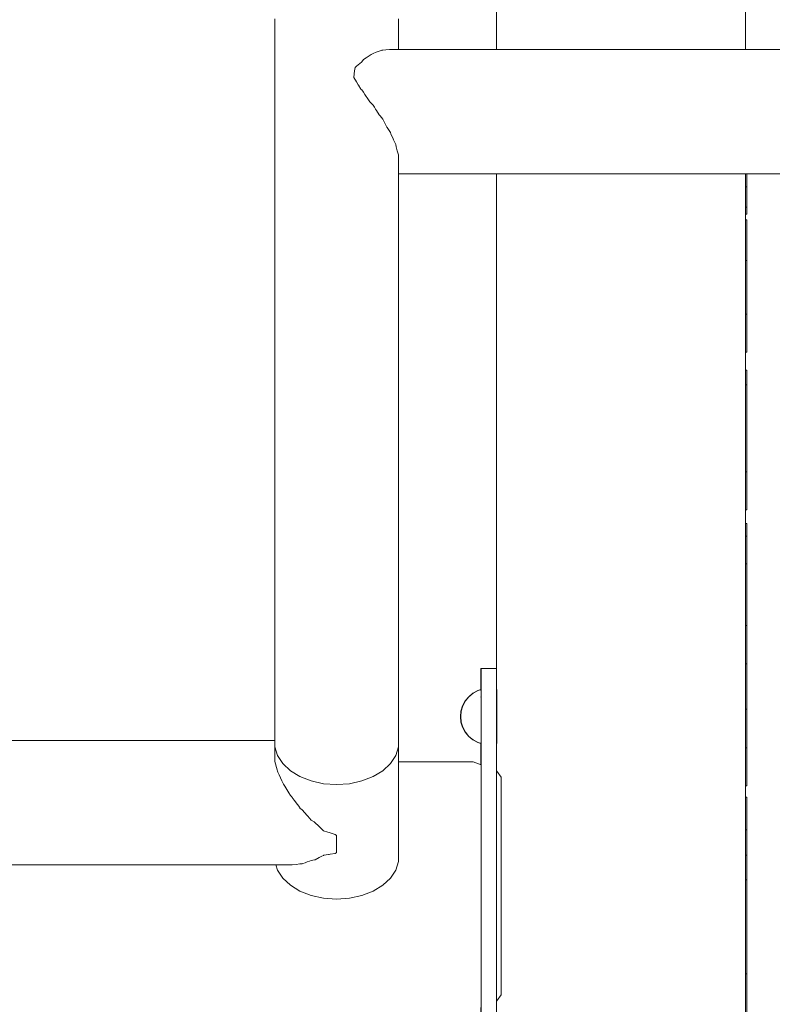
# Model space of a CAD drawing. Units: inches. Extents: x -64 to 225, y -276 to 64.
# Drawn here: x 82 to 96, y -249 to -230 of the extents above; entities that cross this region are included whole.
import ezdxf

# ---------------------------------------------------------------- set-up
doc = ezdxf.new("R2010")
doc.units = ezdxf.units.IN
doc.header["$MEASUREMENT"] = 0
doc.layers.add('_U+0421_U+043B_U+043E_U+0439 1', color=7, linetype='Continuous')

# ---------------------------------------------------------------- blocks, each defined once
blk = doc.blocks.new('block 60')
at = {"layer": '_U+0421_U+043B_U+043E_U+0439 1', "color": 250, "lineweight": 20, "true_color": 0x1c1c1b}
for points in [[(90.034, -242.919), (89.968, -242.998)], [(90.113, -242.853), (90.034, -242.919)], [(90.204, -242.805), (90.113, -242.853)], [(90.259, -242.788), (90.204, -242.805)], [(90.259, -242.788), (90.26, -242.789)], [(90.259, -242.788), (90.259, -242.788)], [(90.26, -242.789), (90.26, -242.789)], [(90.26, -242.805), (90.26, -242.807)], [(90.26, -242.919), (90.26, -242.928)], [(89.92, -243.089), (89.89, -243.187)], [(89.968, -242.998), (89.92, -243.089)], [(89.89, -243.187), (89.88, -243.289)], [(89.88, -243.289), (89.89, -243.392)], [(89.89, -243.392), (89.92, -243.49)], [(89.92, -243.49), (89.968, -243.581)], [(89.968, -243.581), (90.034, -243.66)], [(90.034, -243.66), (90.113, -243.726)], [(90.555, -243.581), (90.555, -243.634)], [(90.113, -243.726), (90.204, -243.774)], [(90.204, -243.774), (90.259, -243.791)], [(90.259, -243.791), (90.26, -243.79)], [(90.259, -243.791), (90.259, -243.791)], [(90.26, -243.79), (90.26, -243.79)], [(90.555, -243.726), (90.555, -243.737)], [(90.555, -243.774), (90.555, -243.78)]]:
    blk.add_lwpolyline(points, dxfattribs=at)
blk = doc.blocks.new('block 62')
at = {"layer": '_U+0421_U+043B_U+043E_U+0439 1', "color": 250, "lineweight": 20, "true_color": 0x1c1c1b}
for points in [[(86.414, -230.475), (86.414, -230.279)], [(88.721, -230.475), (88.721, -230.279)], [(86.414, -230.671), (86.414, -230.475)], [(88.721, -230.671), (88.721, -230.475)], [(86.414, -230.866), (86.414, -230.671)], [(88.721, -230.85), (88.721, -230.671)], [(86.414, -231.062), (86.414, -230.866)], [(88.068, -231.034), (88.119, -231.003)], [(88.119, -231.003), (88.176, -230.969)], [(88.176, -230.969), (88.215, -230.945)], [(88.215, -230.945), (88.216, -230.945)], [(88.216, -230.945), (88.249, -230.925)], [(88.249, -230.925), (88.25, -230.924)], [(88.25, -230.924), (88.308, -230.902)], [(88.308, -230.902), (88.379, -230.875)], [(88.379, -230.875), (88.399, -230.868)], [(88.399, -230.868), (88.415, -230.862)], [(88.415, -230.862), (88.426, -230.862)], [(88.426, -230.862), (88.429, -230.861)], [(88.429, -230.861), (88.431, -230.861)], [(88.431, -230.861), (88.485, -230.856)], [(88.485, -230.856), (88.554, -230.85)], [(86.414, -231.258), (86.414, -231.062)], [(87.913, -231.186), (87.905, -231.248)], [(87.941, -231.162), (87.913, -231.186)], [(87.973, -231.134), (87.941, -231.162)], [(88.033, -231.083), (87.973, -231.134)], [(88.033, -231.083), (88.036, -231.08)], [(88.036, -231.08), (88.038, -231.079)], [(88.038, -231.079), (88.039, -231.078)], [(88.039, -231.078), (88.068, -231.034)], [(86.414, -231.453), (86.414, -231.258)], [(87.891, -231.371), (87.89, -231.374)], [(87.89, -231.374), (87.937, -231.45)], [(87.891, -231.371), (87.899, -231.305)], [(87.899, -231.305), (87.905, -231.248)], [(86.414, -231.649), (86.414, -231.453)], [(87.973, -231.508), (87.937, -231.45)], [(87.975, -231.512), (87.973, -231.508)], [(87.975, -231.512), (88.023, -231.589)], [(86.414, -231.845), (86.414, -231.649)], [(88.023, -231.589), (88.039, -231.603)], [(88.039, -231.603), (88.07, -231.648)], [(88.07, -231.648), (88.096, -231.686)], [(88.165, -231.788), (88.096, -231.686)], [(86.414, -232.041), (86.414, -231.845)], [(88.165, -231.788), (88.176, -231.804)], [(88.176, -231.804), (88.189, -231.824)], [(88.189, -231.824), (88.249, -231.885)], [(88.249, -231.885), (88.273, -231.923)], [(88.273, -231.923), (88.297, -231.962)], [(86.414, -232.236), (86.414, -232.041)], [(88.313, -231.986), (88.297, -231.962)], [(88.362, -232.066), (88.313, -231.986)], [(88.365, -232.069), (88.362, -232.066)], [(88.365, -232.069), (88.379, -232.086)], [(88.379, -232.086), (88.429, -232.148)], [(86.414, -232.432), (86.414, -232.236)], [(88.429, -232.148), (88.463, -232.212)], [(88.463, -232.212), (88.507, -232.295)], [(86.414, -232.628), (86.414, -232.432)], [(88.513, -232.305), (88.507, -232.295)], [(88.55, -232.361), (88.513, -232.305)], [(88.55, -232.361), (88.572, -232.395)], [(88.572, -232.395), (88.582, -232.42)], [(88.582, -232.42), (88.621, -232.515)], [(86.414, -232.824), (86.414, -232.628)], [(88.621, -232.515), (88.628, -232.532)], [(88.628, -232.532), (88.671, -232.618)], [(88.671, -232.618), (88.671, -232.621)], [(88.671, -232.621), (88.682, -232.667)], [(86.414, -233.023), (86.414, -232.824)], [(88.682, -232.667), (88.699, -232.736)], [(88.699, -232.736), (88.721, -232.811)], [(88.721, -232.824), (88.721, -232.811)], [(88.721, -233.023), (88.721, -232.824)], [(86.414, -233.227), (86.414, -233.023)], [(88.721, -233.227), (88.721, -233.023)], [(86.414, -233.436), (86.414, -233.227)], [(88.721, -233.436), (88.721, -233.227)], [(86.414, -233.648), (86.414, -233.436)], [(88.721, -233.648), (88.721, -233.436)], [(86.414, -233.864), (86.414, -233.648)], [(88.721, -233.864), (88.721, -233.648)], [(86.414, -234.084), (86.414, -233.864)], [(88.721, -234.084), (88.721, -233.864)], [(86.414, -234.307), (86.414, -234.084)], [(88.721, -234.307), (88.721, -234.084)], [(86.414, -234.533), (86.414, -234.307)], [(88.721, -234.533), (88.721, -234.307)], [(86.414, -234.762), (86.414, -234.533)], [(88.721, -234.762), (88.721, -234.533)], [(86.414, -234.994), (86.414, -234.762)], [(88.721, -234.994), (88.721, -234.762)], [(86.414, -235.229), (86.414, -234.994)], [(88.721, -235.229), (88.721, -234.994)], [(86.414, -235.466), (86.414, -235.229)], [(88.721, -235.466), (88.721, -235.229)], [(86.414, -235.705), (86.414, -235.466)], [(88.721, -235.705), (88.721, -235.466)], [(86.414, -235.947), (86.414, -235.705)], [(88.721, -235.947), (88.721, -235.705)], [(86.414, -236.19), (86.414, -235.947)], [(88.721, -236.19), (88.721, -235.947)], [(86.414, -236.434), (86.414, -236.19)], [(88.721, -236.434), (88.721, -236.19)], [(86.414, -236.681), (86.414, -236.434)], [(88.721, -236.681), (88.721, -236.434)], [(86.414, -236.928), (86.414, -236.681)], [(88.721, -236.928), (88.721, -236.681)], [(86.414, -237.176), (86.414, -236.928)], [(88.721, -237.176), (88.721, -236.928)], [(86.414, -237.425), (86.414, -237.176)], [(88.721, -237.425), (88.721, -237.176)], [(86.414, -237.675), (86.414, -237.425)], [(88.721, -237.675), (88.721, -237.425)], [(86.414, -237.925), (86.414, -237.675)], [(88.721, -237.925), (88.721, -237.675)], [(86.414, -238.175), (86.414, -237.925)], [(88.721, -238.175), (88.721, -237.925)], [(86.414, -238.425), (86.414, -238.175)], [(88.721, -238.425), (88.721, -238.175)], [(86.414, -238.674), (86.414, -238.425)], [(88.721, -238.674), (88.721, -238.425)], [(86.414, -238.923), (86.414, -238.674)], [(88.721, -238.923), (88.721, -238.674)], [(86.414, -239.172), (86.414, -238.923)], [(88.721, -239.172), (88.721, -238.923)], [(86.414, -239.419), (86.414, -239.172)], [(88.721, -239.419), (88.721, -239.172)], [(86.414, -239.666), (86.414, -239.419)], [(88.721, -239.666), (88.721, -239.419)], [(86.414, -239.91), (86.414, -239.666)], [(88.721, -239.91), (88.721, -239.666)], [(86.414, -240.154), (86.414, -239.91)], [(88.721, -240.154), (88.721, -239.91)], [(86.414, -240.395), (86.414, -240.154)], [(88.721, -240.395), (88.721, -240.154)], [(86.414, -240.635), (86.414, -240.395)], [(88.721, -240.635), (88.721, -240.395)], [(86.414, -240.872), (86.414, -240.635)], [(88.721, -240.872), (88.721, -240.635)], [(86.414, -241.107), (86.414, -240.872)], [(88.721, -241.107), (88.721, -240.872)], [(86.414, -241.34), (86.414, -241.107)], [(88.721, -241.34), (88.721, -241.107)], [(86.414, -241.569), (86.414, -241.34)], [(88.721, -241.569), (88.721, -241.34)], [(86.414, -241.796), (86.414, -241.569)], [(88.721, -241.796), (88.721, -241.569)], [(86.414, -242.019), (86.414, -241.796)], [(88.721, -242.019), (88.721, -241.796)], [(86.414, -242.239), (86.414, -242.019)], [(88.721, -242.239), (88.721, -242.019)], [(86.414, -242.456), (86.414, -242.239)], [(88.721, -242.456), (88.721, -242.239)], [(86.414, -242.669), (86.414, -242.456)], [(88.721, -242.669), (88.721, -242.456)], [(86.414, -242.878), (86.414, -242.669)], [(88.721, -242.878), (88.721, -242.669)], [(86.414, -243.082), (86.414, -242.878)], [(88.721, -243.082), (88.721, -242.878)], [(86.414, -243.283), (86.414, -243.082)], [(88.721, -243.283), (88.721, -243.082)], [(86.414, -243.479), (86.414, -243.283)], [(88.721, -243.479), (88.721, -243.283)], [(86.414, -243.67), (86.414, -243.479)], [(88.721, -243.67), (88.721, -243.479)], [(86.414, -243.857), (86.414, -243.67)], [(88.721, -243.857), (88.721, -243.67)], [(86.414, -243.857), (86.464, -244.017)], [(88.671, -244.017), (88.721, -243.857)], [(86.464, -244.017), (86.563, -244.167)], [(88.572, -244.167), (88.671, -244.017)], [(86.563, -244.167), (86.705, -244.3)], [(88.429, -244.3), (88.572, -244.167)], [(86.705, -244.3), (86.885, -244.409)], [(86.885, -244.409), (87.095, -244.491)], [(88.039, -244.491), (88.249, -244.409)], [(88.249, -244.409), (88.429, -244.3)], [(87.095, -244.491), (87.326, -244.542)], [(87.326, -244.542), (87.567, -244.559)], [(87.567, -244.559), (87.808, -244.542)], [(87.808, -244.542), (88.039, -244.491)]]:
    blk.add_lwpolyline(points, dxfattribs=at)
blk = doc.blocks.new('block 63')
at = {"layer": '_U+0421_U+043B_U+043E_U+0439 1', "color": 250, "lineweight": 20, "true_color": 0x1c1c1b}
for points in [[(90.258, -242.392), (90.265, -242.392)], [(90.258, -242.788), (90.258, -242.392)], [(90.265, -250.512), (90.265, -242.392)], [(90.265, -242.392), (90.555, -242.392)], [(90.555, -250.512), (90.555, -242.392)], [(90.263, -242.789), (90.263, -242.788)], [(90.263, -242.791), (90.263, -242.789)], [(90.263, -242.789), (90.263, -242.789)], [(90.263, -242.792), (90.263, -242.791)], [(90.263, -242.796), (90.263, -242.792)], [(90.263, -242.797), (90.263, -242.796)], [(90.264, -242.805), (90.263, -242.797)], [(90.264, -242.807), (90.264, -242.805)], [(90.264, -242.812), (90.264, -242.807)], [(90.264, -242.837), (90.264, -242.812)], [(90.264, -242.853), (90.264, -242.837)], [(90.264, -242.909), (90.264, -242.853)], [(90.264, -242.919), (90.264, -242.909)], [(90.264, -242.928), (90.264, -242.919)], [(90.264, -242.998), (90.264, -242.928)], [(90.264, -243.025), (90.264, -242.998)], [(90.264, -243.089), (90.264, -243.025)], [(90.264, -243.136), (90.264, -243.089)], [(90.264, -243.187), (90.264, -243.136)], [(90.264, -243.215), (90.264, -243.187)], [(90.264, -243.215), (90.264, -243.243)], [(90.264, -243.243), (90.264, -243.289)], [(90.264, -243.289), (90.264, -243.346)], [(90.264, -243.346), (90.264, -243.392)], [(90.264, -243.392), (90.264, -243.442)], [(90.264, -243.442), (90.264, -243.49)], [(90.264, -243.527), (90.264, -243.49)], [(90.264, -243.581), (90.264, -243.527)], [(90.264, -243.599), (90.264, -243.581)], [(90.264, -243.651), (90.264, -243.599)], [(90.264, -243.658), (90.264, -243.651)], [(90.264, -243.66), (90.264, -243.658)], [(90.264, -243.702), (90.264, -243.66)], [(90.258, -244.189), (90.258, -243.791)], [(90.264, -243.774), (90.263, -243.781)], [(90.263, -243.781), (90.263, -243.782)], [(90.263, -243.782), (90.263, -243.786)], [(90.263, -243.786), (90.263, -243.787)], [(90.263, -243.787), (90.263, -243.789)], [(90.263, -243.789), (90.263, -243.79)], [(90.263, -243.79), (90.263, -243.791)], [(90.263, -243.791), (90.263, -243.791)], [(90.264, -243.726), (90.264, -243.702)], [(90.264, -243.735), (90.264, -243.726)], [(90.264, -243.742), (90.264, -243.735)], [(90.264, -243.755), (90.264, -243.742)], [(90.264, -243.755), (90.264, -243.757)], [(90.264, -243.757), (90.264, -243.772)], [(90.264, -243.772), (90.264, -243.773)], [(90.264, -243.773), (90.264, -243.774)], [(90.264, -244.191), (90.265, -244.422)], [(90.265, -244.422), (90.265, -247.656)], [(90.265, -247.656), (90.265, -248.482)], [(90.264, -248.713), (90.265, -248.482)], [(90.258, -249.114), (90.258, -248.716)], [(90.263, -249.113), (90.263, -249.114)], [(90.263, -249.114), (90.263, -249.116)], [(90.263, -249.114), (90.263, -249.114)], [(90.263, -249.116), (90.263, -249.117)], [(90.263, -249.117), (90.263, -249.121)], [(90.263, -249.121), (90.263, -249.122)], [(90.263, -249.122), (90.264, -249.13)], [(90.264, -249.13), (90.264, -249.132)], [(90.264, -249.132), (90.264, -249.138)], [(90.264, -249.138), (90.264, -249.162)], [(90.264, -249.162), (90.264, -249.179)], [(90.264, -249.179), (90.264, -249.234)], [(90.264, -249.234), (90.264, -249.244)], [(90.264, -249.244), (90.264, -249.254)], [(90.264, -249.254), (90.264, -249.323)], [(90.264, -249.323), (90.264, -249.351)], [(90.264, -249.351), (90.264, -249.414)], [(90.264, -249.414), (90.264, -249.461)], [(90.264, -249.461), (90.264, -249.512)], [(90.264, -249.512), (90.264, -249.569)], [(90.264, -249.569), (90.264, -249.615)], [(90.264, -249.672), (90.264, -249.615)], [(90.264, -249.717), (90.264, -249.672)], [(90.264, -249.767), (90.264, -249.717)], [(90.264, -249.815), (90.264, -249.767)], [(90.264, -249.852), (90.264, -249.815)], [(90.264, -249.906), (90.264, -249.852)], [(90.264, -249.925), (90.264, -249.906)], [(90.263, -250.106), (90.264, -250.099)], [(90.264, -249.976), (90.264, -249.925)], [(90.264, -249.983), (90.264, -249.976)], [(90.264, -249.986), (90.264, -249.983)], [(90.264, -250.028), (90.264, -249.986)], [(90.264, -250.051), (90.264, -250.028)], [(90.264, -250.06), (90.264, -250.051)], [(90.264, -250.067), (90.264, -250.06)], [(90.264, -250.082), (90.264, -250.067)], [(90.264, -250.097), (90.264, -250.082)], [(90.264, -250.098), (90.264, -250.097)], [(90.264, -250.099), (90.264, -250.098)], [(90.258, -250.512), (90.258, -250.116)], [(90.263, -250.107), (90.263, -250.106)], [(90.263, -250.111), (90.263, -250.107)], [(90.263, -250.113), (90.263, -250.111)], [(90.263, -250.114), (90.263, -250.113)], [(90.263, -250.115), (90.263, -250.114)], [(90.263, -250.116), (90.263, -250.115)], [(90.263, -250.116), (90.263, -250.116)], [(90.258, -250.512), (90.265, -250.512)], [(90.265, -250.512), (90.555, -250.512)]]:
    blk.add_lwpolyline(points, dxfattribs=at)
blk = doc.blocks.new('block 65')
at = {"layer": '_U+0421_U+043B_U+043E_U+0439 1', "color": 250, "lineweight": 20, "true_color": 0x1c1c1b}
for points in [[(95.199, -217.734), (95.199, -230.85)], [(90.554, -221.457), (90.554, -230.85)], [(90.554, -233.167), (90.554, -242.392)], [(95.199, -233.167), (95.199, -275.154)], [(90.558, -242.79), (90.559, -242.79)], [(90.559, -242.79), (90.559, -242.79)], [(90.559, -242.79), (90.559, -242.791)], [(90.559, -242.791), (90.559, -242.793)], [(90.559, -242.793), (90.559, -242.794)], [(90.559, -242.794), (90.559, -242.799)], [(90.559, -242.799), (90.559, -242.8)], [(90.559, -242.8), (90.559, -242.805)], [(90.559, -242.805), (90.559, -242.809)], [(90.559, -242.809), (90.559, -242.811)], [(90.559, -242.811), (90.559, -242.825)], [(90.559, -242.825), (90.559, -242.842)], [(90.559, -242.842), (90.559, -242.847)], [(90.559, -242.847), (90.559, -242.853)], [(90.559, -242.853), (90.559, -242.88)], [(90.559, -242.88), (90.559, -242.919)], [(90.559, -242.919), (90.559, -242.925)], [(90.559, -242.925), (90.559, -242.945)], [(90.559, -242.945), (90.559, -242.984)], [(90.559, -242.984), (90.559, -242.998)], [(90.559, -242.998), (90.559, -243.057)], [(90.559, -243.057), (90.559, -243.089)], [(90.559, -243.089), (90.559, -243.142)], [(90.559, -243.142), (90.559, -243.187)], [(90.559, -243.187), (90.559, -243.238)], [(90.559, -243.238), (90.559, -243.289)], [(90.559, -243.341), (90.559, -243.289)], [(90.559, -243.392), (90.559, -243.341)], [(90.559, -243.449), (90.559, -243.392)], [(90.559, -243.49), (90.559, -243.449)], [(90.559, -243.56), (90.559, -243.49)], [(90.559, -243.581), (90.559, -243.56)], [(90.559, -243.634), (90.559, -243.581)], [(90.559, -243.66), (90.559, -243.634)], [(90.559, -243.687), (90.559, -243.66)], [(90.558, -243.789), (90.559, -243.789)], [(90.559, -243.726), (90.559, -243.687)], [(90.559, -243.737), (90.559, -243.726)], [(90.559, -243.754), (90.559, -243.737)], [(90.559, -243.768), (90.559, -243.754)], [(90.559, -243.774), (90.559, -243.768)], [(90.559, -243.78), (90.559, -243.774)], [(90.559, -243.781), (90.559, -243.78)], [(90.559, -243.786), (90.559, -243.781)], [(90.559, -243.788), (90.559, -243.786)], [(90.559, -243.786), (90.559, -243.786)], [(90.559, -243.789), (90.559, -243.788)], [(90.559, -244.307), (90.559, -244.31)], [(90.64, -244.422), (90.559, -244.31)], [(90.64, -244.422), (90.64, -245.596)], [(90.64, -245.596), (90.64, -248.482)], [(90.64, -248.482), (90.559, -248.594)], [(90.559, -248.598), (90.559, -248.594)]]:
    blk.add_lwpolyline(points, dxfattribs=at)
blk = doc.blocks.new('block 67')
at = {"layer": '_U+0421_U+043B_U+043E_U+0439 1', "color": 250, "lineweight": 20, "true_color": 0x1c1c1b}
for points in [[(90.114, -244.132), (88.721, -244.132)], [(90.264, -244.191), (90.114, -244.132)], [(90.559, -244.307), (90.555, -244.305)], [(90.559, -248.598), (90.555, -248.599)]]:
    blk.add_lwpolyline(points, dxfattribs=at)
blk = doc.blocks.new('block 68')
at = {"layer": '_U+0421_U+043B_U+043E_U+0439 1', "color": 250, "lineweight": 20, "true_color": 0x1c1c1b}
for points in [[(95.199, -233.167), (95.199, -233.409)], [(95.199, -233.167), (95.199, -233.204)], [(95.199, -233.204), (95.199, -233.246)], [(95.227, -233.167), (95.227, -233.409)], [(95.227, -233.167), (95.227, -233.204)], [(95.227, -233.204), (95.227, -233.246)], [(95.199, -233.246), (95.199, -233.283)], [(95.199, -233.283), (95.199, -233.315)], [(95.199, -233.315), (95.199, -233.343)], [(95.199, -233.343), (95.199, -233.366)], [(95.199, -233.366), (95.199, -233.385)], [(95.199, -233.385), (95.199, -233.4)], [(95.227, -233.246), (95.227, -233.283)], [(95.227, -233.283), (95.227, -233.315)], [(95.227, -233.315), (95.227, -233.343)], [(95.227, -233.343), (95.227, -233.366)], [(95.227, -233.366), (95.227, -233.385)], [(95.227, -233.385), (95.227, -233.4)], [(95.199, -233.4), (95.199, -233.411)], [(95.199, -233.409), (95.227, -233.409)], [(95.199, -233.789), (95.199, -233.409)], [(95.199, -233.411), (95.199, -233.418)], [(95.199, -233.418), (95.199, -233.421)], [(95.227, -233.4), (95.227, -233.411)], [(95.227, -233.789), (95.227, -233.409)], [(95.227, -233.411), (95.227, -233.418)], [(95.227, -233.418), (95.227, -233.421)], [(95.199, -233.789), (95.227, -233.789)], [(95.199, -233.789), (95.199, -233.821)], [(95.199, -233.821), (95.199, -233.848)], [(95.199, -233.848), (95.199, -233.872)], [(95.199, -233.872), (95.199, -233.891)], [(95.199, -233.891), (95.199, -233.905)], [(95.199, -233.905), (95.199, -233.916)], [(95.199, -233.916), (95.199, -233.922)], [(95.199, -233.922), (95.227, -233.922)], [(95.199, -233.922), (95.199, -233.923)], [(95.199, -233.923), (95.227, -233.923)], [(95.227, -233.789), (95.227, -233.821)], [(95.227, -233.821), (95.227, -233.848)], [(95.227, -233.848), (95.227, -233.872)], [(95.227, -233.872), (95.227, -233.891)], [(95.227, -233.891), (95.227, -233.905)], [(95.227, -233.905), (95.227, -233.916)], [(95.227, -233.916), (95.227, -233.922)], [(95.227, -233.922), (95.227, -233.923)], [(95.199, -234.025), (95.227, -234.025)], [(95.199, -234.025), (95.199, -234.028)], [(95.199, -234.028), (95.199, -234.037)], [(95.199, -234.037), (95.199, -234.05)], [(95.199, -234.05), (95.199, -234.067)], [(95.199, -234.067), (95.199, -234.088)], [(95.199, -234.088), (95.199, -234.114)], [(95.199, -234.114), (95.199, -234.143)], [(95.227, -234.025), (95.227, -234.028)], [(95.227, -234.028), (95.227, -234.037)], [(95.227, -234.037), (95.227, -234.05)], [(95.227, -234.05), (95.227, -234.067)], [(95.227, -234.067), (95.227, -234.088)], [(95.227, -234.088), (95.227, -234.114)], [(95.227, -234.114), (95.227, -234.143)], [(95.199, -234.143), (95.199, -234.177)], [(95.199, -234.177), (95.199, -234.214)], [(95.199, -234.214), (95.199, -234.256)], [(95.199, -234.256), (95.199, -234.304)], [(95.199, -234.304), (95.199, -234.361)], [(95.227, -234.143), (95.227, -234.177)], [(95.227, -234.177), (95.227, -234.214)], [(95.227, -234.214), (95.227, -234.256)], [(95.227, -234.256), (95.227, -234.304)], [(95.227, -234.304), (95.227, -234.361)], [(95.199, -234.361), (95.199, -234.427)], [(95.199, -234.378), (95.199, -234.527)], [(95.199, -234.427), (95.199, -234.503)], [(95.227, -234.361), (95.227, -234.427)], [(95.227, -234.378), (95.227, -234.527)], [(95.227, -234.427), (95.227, -234.503)], [(95.199, -234.503), (95.199, -234.588)], [(95.199, -234.527), (95.199, -234.551)], [(95.199, -234.542), (95.199, -234.544)], [(95.199, -234.544), (95.199, -234.55)], [(95.199, -234.55), (95.199, -234.558)], [(95.199, -234.551), (95.199, -234.575)], [(95.199, -234.558), (95.199, -234.568)], [(95.199, -234.568), (95.199, -234.58)], [(95.199, -234.575), (95.199, -234.598)], [(95.199, -234.58), (95.199, -234.593)], [(95.199, -234.588), (95.199, -234.682)], [(95.199, -234.593), (95.199, -234.607)], [(95.199, -234.598), (95.199, -234.62)], [(95.199, -234.607), (95.199, -234.623)], [(95.199, -234.62), (95.199, -234.642)], [(95.199, -234.623), (95.199, -234.641)], [(95.199, -234.641), (95.199, -234.66)], [(95.199, -234.642), (95.199, -234.662)], [(95.199, -234.66), (95.199, -234.68)], [(95.199, -234.662), (95.199, -234.682)], [(95.227, -234.503), (95.227, -234.588)], [(95.227, -234.527), (95.227, -234.551)], [(95.227, -234.542), (95.227, -234.544)], [(95.227, -234.544), (95.227, -234.55)], [(95.227, -234.55), (95.227, -234.558)], [(95.227, -234.551), (95.227, -234.575)], [(95.227, -234.558), (95.227, -234.568)], [(95.227, -234.568), (95.227, -234.58)], [(95.227, -234.575), (95.227, -234.598)], [(95.227, -234.58), (95.227, -234.593)], [(95.227, -234.588), (95.227, -234.682)], [(95.227, -234.593), (95.227, -234.607)], [(95.227, -234.598), (95.227, -234.62)], [(95.227, -234.607), (95.227, -234.623)], [(95.227, -234.62), (95.227, -234.642)], [(95.227, -234.623), (95.227, -234.641)], [(95.227, -234.641), (95.227, -234.66)], [(95.227, -234.642), (95.227, -234.662)], [(95.227, -234.66), (95.227, -234.68)], [(95.227, -234.662), (95.227, -234.682)], [(95.199, -234.68), (95.199, -234.702)], [(95.199, -234.682), (95.199, -234.785)], [(95.199, -234.682), (95.199, -234.703)], [(95.199, -234.702), (95.199, -234.724)], [(95.199, -234.703), (95.199, -234.726)], [(95.199, -234.724), (95.199, -234.747)], [(95.199, -234.726), (95.199, -234.751)], [(95.199, -234.747), (95.199, -234.772)], [(95.199, -234.751), (95.199, -234.779)], [(95.199, -234.772), (95.199, -234.797)], [(95.199, -234.779), (95.199, -234.809)], [(95.199, -234.785), (95.227, -234.785)], [(95.199, -234.785), (95.199, -235.786)], [(95.199, -234.797), (95.199, -234.823)], [(95.199, -234.809), (95.199, -234.842)], [(95.199, -234.823), (95.199, -234.855)], [(95.199, -234.842), (95.199, -234.877)], [(95.199, -234.855), (95.199, -234.897)], [(95.227, -234.68), (95.227, -234.702)], [(95.227, -234.682), (95.227, -234.785)], [(95.227, -234.682), (95.227, -234.703)], [(95.227, -234.702), (95.227, -234.724)], [(95.227, -234.703), (95.227, -234.726)], [(95.227, -234.724), (95.227, -234.747)], [(95.227, -234.726), (95.227, -234.751)], [(95.227, -234.747), (95.227, -234.772)], [(95.227, -234.751), (95.227, -234.779)], [(95.227, -234.772), (95.227, -234.797)], [(95.227, -234.779), (95.227, -234.809)], [(95.227, -234.785), (95.227, -235.786)], [(95.227, -234.797), (95.227, -234.823)], [(95.227, -234.809), (95.227, -234.842)], [(95.227, -234.823), (95.227, -234.855)], [(95.227, -234.842), (95.227, -234.877)], [(95.227, -234.855), (95.227, -234.897)], [(95.199, -234.897), (95.199, -234.949)], [(95.199, -234.949), (95.199, -235.011)], [(95.199, -235.011), (95.199, -235.084)], [(95.227, -234.897), (95.227, -234.949)], [(95.227, -234.949), (95.227, -235.011)], [(95.227, -235.011), (95.227, -235.084)], [(95.199, -235.084), (95.199, -235.166)], [(95.199, -235.166), (95.199, -235.259)], [(95.227, -235.084), (95.227, -235.166)], [(95.227, -235.166), (95.227, -235.259)], [(95.199, -235.259), (95.199, -235.61)], [(95.227, -235.259), (95.227, -235.61)], [(95.199, -235.786), (95.227, -235.786)], [(95.199, -235.786), (95.199, -236.496)], [(95.227, -235.786), (95.227, -236.496)], [(95.199, -236.496), (95.227, -236.496)], [(95.199, -236.832), (95.227, -236.832)], [(95.199, -236.832), (95.199, -237.287)], [(95.227, -236.832), (95.227, -237.287)], [(95.199, -237.104), (95.227, -237.104)], [(95.199, -237.104), (95.199, -238.725)], [(95.227, -237.104), (95.227, -238.725)], [(95.199, -237.287), (95.199, -237.423)], [(95.227, -237.287), (95.227, -237.423)], [(95.199, -237.548), (95.199, -238.537)], [(95.227, -237.548), (95.227, -238.537)], [(95.199, -238.725), (95.227, -238.725)], [(95.199, -238.725), (95.199, -239.434)], [(95.227, -238.725), (95.227, -239.434)], [(95.199, -239.434), (95.227, -239.434)], [(95.199, -239.689), (95.227, -239.689)], [(95.199, -239.924), (95.199, -239.689)], [(95.227, -239.924), (95.227, -239.689)], [(95.199, -239.924), (95.227, -239.924)], [(95.199, -239.924), (95.199, -240.441)], [(95.227, -239.924), (95.227, -240.441)], [(95.199, -240.931), (95.199, -240.285)], [(95.227, -240.931), (95.227, -240.285)], [(95.199, -240.441), (95.227, -240.441)], [(95.199, -240.441), (95.199, -242.062)], [(95.227, -240.441), (95.227, -242.062)], [(95.199, -241.589), (95.227, -241.589)], [(95.199, -241.589), (95.199, -242.307)], [(95.227, -241.589), (95.227, -242.307)], [(95.199, -242.185), (95.199, -242.742)], [(95.227, -242.185), (95.227, -242.742)], [(95.199, -242.307), (95.227, -242.307)], [(95.199, -242.307), (95.199, -243.212)], [(95.227, -242.307), (95.227, -243.212)], [(95.199, -243.154), (95.227, -243.154)], [(95.199, -243.154), (95.199, -243.87)], [(95.227, -243.154), (95.227, -243.87)], [(95.199, -243.576), (95.199, -243.671)], [(95.227, -243.576), (95.227, -243.671)], [(95.199, -243.87), (95.227, -243.87)], [(95.199, -243.87), (95.199, -244.58)], [(95.227, -243.87), (95.227, -244.58)], [(95.199, -244.58), (95.227, -244.58)], [(95.199, -244.796), (95.227, -244.796)], [(95.199, -244.796), (95.199, -245.985)], [(95.227, -244.796), (95.227, -245.985)], [(95.199, -245.401), (95.227, -245.401)], [(95.199, -245.401), (95.199, -245.877)], [(95.227, -245.401), (95.227, -245.877)], [(95.199, -245.877), (95.227, -245.877)], [(95.199, -245.877), (95.199, -246.58)], [(95.227, -245.877), (95.227, -246.58)], [(95.199, -246.336), (95.227, -246.336)], [(95.199, -246.336), (95.199, -248.085)], [(95.227, -246.336), (95.227, -248.085)], [(95.199, -246.701), (95.199, -247.886)], [(95.227, -246.701), (95.227, -247.886)], [(95.199, -246.882), (95.199, -248.199)], [(95.227, -246.882), (95.227, -248.199)], [(95.199, -248.085), (95.227, -248.085)], [(95.199, -248.085), (95.199, -248.795)], [(95.227, -248.085), (95.227, -248.795)]]:
    blk.add_lwpolyline(points, dxfattribs=at)
blk = doc.blocks.new('block 74')
at = {"layer": '_U+0421_U+043B_U+043E_U+0439 1', "color": 250, "lineweight": 20, "true_color": 0x1c1c1b}
for points in [[(90.037, -242.919), (89.972, -242.998)], [(90.117, -242.853), (90.037, -242.919)], [(90.208, -242.805), (90.117, -242.853)], [(90.263, -242.788), (90.208, -242.805)], [(90.555, -242.788), (90.558, -242.79)], [(89.924, -243.089), (89.894, -243.187)], [(89.972, -242.998), (89.924, -243.089)], [(89.894, -243.187), (89.884, -243.289)], [(89.884, -243.289), (89.894, -243.392)], [(89.894, -243.392), (89.924, -243.49)], [(89.924, -243.49), (89.972, -243.581)], [(89.972, -243.581), (90.037, -243.66)], [(90.037, -243.66), (90.117, -243.726)], [(90.117, -243.726), (90.208, -243.774)], [(90.208, -243.774), (90.263, -243.791)], [(90.558, -243.789), (90.555, -243.791)]]:
    blk.add_lwpolyline(points, dxfattribs=at)
blk = doc.blocks.new('block 83')
at = {"layer": '_U+0421_U+043B_U+043E_U+0439 1', "color": 250, "lineweight": 20, "true_color": 0x1c1c1b}
for points in [[(61.395, -243.737), (61.324, -243.737)], [(61.532, -243.737), (61.395, -243.737)], [(61.67, -243.737), (61.532, -243.737)], [(61.808, -243.737), (61.67, -243.737)], [(61.946, -243.737), (61.808, -243.737)], [(62.083, -243.737), (61.946, -243.737)], [(62.221, -243.737), (62.083, -243.737)], [(62.359, -243.737), (62.221, -243.737)], [(62.497, -243.737), (62.359, -243.737)], [(62.634, -243.737), (62.497, -243.737)], [(62.772, -243.737), (62.634, -243.737)], [(62.91, -243.737), (62.772, -243.737)], [(63.048, -243.737), (62.91, -243.737)], [(63.185, -243.737), (63.048, -243.737)], [(63.323, -243.737), (63.185, -243.737)], [(63.461, -243.737), (63.323, -243.737)], [(63.599, -243.737), (63.461, -243.737)], [(63.736, -243.737), (63.599, -243.737)], [(63.874, -243.737), (63.736, -243.737)], [(64.012, -243.737), (63.874, -243.737)], [(64.15, -243.737), (64.012, -243.737)], [(64.287, -243.737), (64.15, -243.737)], [(64.425, -243.737), (64.287, -243.737)], [(64.563, -243.737), (64.425, -243.737)], [(64.701, -243.737), (64.563, -243.737)], [(64.838, -243.737), (64.701, -243.737)], [(64.976, -243.737), (64.838, -243.737)], [(65.114, -243.737), (64.976, -243.737)], [(65.252, -243.737), (65.114, -243.737)], [(65.389, -243.737), (65.252, -243.737)], [(65.527, -243.737), (65.389, -243.737)], [(65.665, -243.737), (65.527, -243.737)], [(65.803, -243.737), (65.665, -243.737)], [(65.94, -243.737), (65.803, -243.737)], [(66.078, -243.737), (65.94, -243.737)], [(66.216, -243.737), (66.078, -243.737)], [(66.354, -243.737), (66.216, -243.737)], [(66.491, -243.737), (66.354, -243.737)], [(66.629, -243.737), (66.491, -243.737)], [(66.767, -243.737), (66.629, -243.737)], [(66.905, -243.737), (66.767, -243.737)], [(67.042, -243.737), (66.905, -243.737)], [(67.18, -243.737), (67.042, -243.737)], [(67.318, -243.737), (67.18, -243.737)], [(67.456, -243.737), (67.318, -243.737)], [(67.593, -243.737), (67.456, -243.737)], [(67.731, -243.737), (67.593, -243.737)], [(67.869, -243.737), (67.731, -243.737)], [(68.007, -243.737), (67.869, -243.737)], [(68.144, -243.737), (68.007, -243.737)], [(68.282, -243.737), (68.144, -243.737)], [(68.42, -243.737), (68.282, -243.737)], [(68.534, -243.737), (68.42, -243.737)], [(79.165, -243.737), (79.051, -243.737)], [(79.302, -243.737), (79.165, -243.737)], [(79.44, -243.737), (79.302, -243.737)], [(79.578, -243.737), (79.44, -243.737)], [(79.716, -243.737), (79.578, -243.737)], [(79.853, -243.737), (79.716, -243.737)], [(79.991, -243.737), (79.853, -243.737)], [(80.129, -243.737), (79.991, -243.737)], [(80.267, -243.737), (80.129, -243.737)], [(80.404, -243.737), (80.267, -243.737)], [(80.542, -243.737), (80.404, -243.737)], [(80.68, -243.737), (80.542, -243.737)], [(80.818, -243.737), (80.68, -243.737)], [(80.955, -243.737), (80.818, -243.737)], [(81.093, -243.737), (80.955, -243.737)], [(81.231, -243.737), (81.093, -243.737)], [(81.369, -243.737), (81.231, -243.737)], [(81.506, -243.737), (81.369, -243.737)], [(81.644, -243.737), (81.506, -243.737)], [(81.782, -243.737), (81.644, -243.737)], [(81.92, -243.737), (81.782, -243.737)], [(82.057, -243.737), (81.92, -243.737)], [(82.195, -243.737), (82.057, -243.737)], [(82.333, -243.737), (82.195, -243.737)], [(82.471, -243.737), (82.333, -243.737)], [(82.608, -243.737), (82.471, -243.737)], [(82.746, -243.737), (82.608, -243.737)], [(82.884, -243.737), (82.746, -243.737)], [(83.022, -243.737), (82.884, -243.737)], [(83.159, -243.737), (83.022, -243.737)], [(83.297, -243.737), (83.159, -243.737)], [(83.435, -243.737), (83.297, -243.737)], [(83.573, -243.737), (83.435, -243.737)], [(83.71, -243.737), (83.573, -243.737)], [(83.848, -243.737), (83.71, -243.737)], [(83.986, -243.737), (83.848, -243.737)], [(84.124, -243.737), (83.986, -243.737)], [(84.261, -243.737), (84.124, -243.737)], [(84.399, -243.737), (84.261, -243.737)], [(84.537, -243.737), (84.399, -243.737)], [(84.675, -243.737), (84.537, -243.737)], [(84.812, -243.737), (84.675, -243.737)], [(84.95, -243.737), (84.812, -243.737)], [(85.088, -243.737), (84.95, -243.737)], [(85.226, -243.737), (85.088, -243.737)], [(85.363, -243.737), (85.226, -243.737)], [(85.501, -243.737), (85.363, -243.737)], [(85.639, -243.737), (85.501, -243.737)], [(85.777, -243.737), (85.639, -243.737)], [(85.914, -243.737), (85.777, -243.737)], [(86.052, -243.737), (85.914, -243.737)], [(86.19, -243.737), (86.052, -243.737)], [(86.328, -243.737), (86.19, -243.737)], [(86.414, -243.737), (86.328, -243.737)], [(61.273, -244.308), (61.302, -244.195)], [(61.302, -244.195), (61.318, -244.135)], [(61.318, -244.135), (61.319, -244.13)], [(61.319, -244.13), (61.324, -244.114)], [(86.418, -244.13), (86.414, -244.114)], [(86.457, -244.282), (86.418, -244.13)], [(61.203, -244.463), (61.257, -244.342)], [(61.26, -244.335), (61.257, -244.342)], [(61.261, -244.333), (61.26, -244.335)], [(61.261, -244.333), (61.263, -244.327)], [(61.263, -244.327), (61.273, -244.308)], [(86.464, -244.308), (86.457, -244.282)], [(86.465, -244.311), (86.464, -244.308)], [(86.474, -244.327), (86.465, -244.311)], [(86.497, -244.378), (86.474, -244.327)], [(86.547, -244.491), (86.497, -244.378)], [(61.138, -244.583), (61.119, -244.615)], [(61.138, -244.583), (61.15, -244.564)], [(61.15, -244.564), (61.158, -244.55)], [(61.158, -244.55), (61.175, -244.527)], [(61.175, -244.527), (61.203, -244.463)], [(73.349, -244.494), (73.378, -244.521)], [(73.378, -244.521), (73.379, -244.522)], [(73.408, -244.55), (73.379, -244.522)], [(73.438, -244.598), (73.408, -244.55)], [(74.146, -244.598), (74.176, -244.552)], [(74.176, -244.552), (74.177, -244.55)], [(74.177, -244.55), (74.195, -244.532)], [(74.195, -244.532), (74.205, -244.522)], [(74.207, -244.521), (74.205, -244.522)], [(74.235, -244.494), (74.207, -244.521)], [(86.563, -244.527), (86.547, -244.491)], [(86.579, -244.55), (86.563, -244.527)], [(86.603, -244.589), (86.579, -244.55)], [(86.676, -244.711), (86.603, -244.589)], [(61.007, -244.787), (61.032, -244.76)], [(61.032, -244.76), (61.068, -244.7)], [(61.068, -244.7), (61.119, -244.615)], [(73.517, -244.666), (73.438, -244.598)], [(73.637, -244.757), (73.611, -244.749)], [(73.637, -244.757), (73.654, -244.762)], [(73.74, -244.786), (73.654, -244.762)], [(73.84, -244.787), (73.902, -244.77)], [(73.902, -244.77), (73.917, -244.765)], [(73.917, -244.765), (73.93, -244.762)], [(73.973, -244.749), (73.93, -244.762)], [(74.021, -244.707), (74.056, -244.676)], [(74.056, -244.676), (74.068, -244.667)], [(74.102, -244.637), (74.068, -244.667)], [(74.113, -244.627), (74.102, -244.637)], [(74.113, -244.627), (74.146, -244.598)], [(86.705, -244.76), (86.676, -244.711)], [(86.73, -244.787), (86.705, -244.76)], [(60.914, -244.912), (60.852, -244.996)], [(60.914, -244.912), (60.981, -244.822)], [(60.991, -244.808), (60.981, -244.822)], [(60.993, -244.807), (60.991, -244.808)], [(60.993, -244.807), (61.007, -244.787)], [(73.745, -244.787), (73.74, -244.786)], [(73.792, -244.818), (73.745, -244.787)], [(73.805, -244.81), (73.792, -244.818)], [(73.792, -244.818), (73.792, -244.818)], [(73.805, -244.81), (73.84, -244.787)], [(86.741, -244.801), (86.73, -244.787)], [(86.774, -244.847), (86.741, -244.801)], [(86.774, -244.847), (86.839, -244.933)], [(86.839, -244.933), (86.879, -244.987)], [(60.748, -245.103), (60.706, -245.15)], [(60.748, -245.103), (60.791, -245.054)], [(60.791, -245.054), (60.813, -245.03)], [(60.813, -245.03), (60.833, -245.012)], [(60.833, -245.012), (60.844, -245.003)], [(60.852, -244.996), (60.844, -245.003)], [(86.885, -244.996), (86.879, -244.987)], [(86.925, -245.03), (86.885, -244.996)], [(87.016, -245.133), (86.925, -245.03)], [(87.029, -245.147), (87.016, -245.133)], [(87.096, -245.222), (87.029, -245.147)], [(60.483, -245.351), (60.559, -245.279)], [(60.559, -245.279), (60.568, -245.27)], [(60.57, -245.269), (60.568, -245.27)], [(60.57, -245.269), (60.572, -245.267)], [(60.572, -245.267), (60.642, -245.222)], [(60.642, -245.222), (60.665, -245.196)], [(60.665, -245.196), (60.706, -245.15)], [(87.148, -245.255), (87.096, -245.222)], [(87.148, -245.255), (87.154, -245.259)], [(87.165, -245.267), (87.154, -245.259)], [(87.238, -245.336), (87.165, -245.267)], [(60.067, -245.463), (60.017, -245.447)], [(60.017, -245.487), (60.017, -245.447)], [(60.017, -245.682), (60.017, -245.487)], [(60.145, -245.487), (60.067, -245.463)], [(60.155, -245.495), (60.145, -245.487)], [(60.168, -245.505), (60.155, -245.495)], [(60.168, -245.505), (60.17, -245.507)], [(60.17, -245.507), (60.195, -245.487)], [(60.195, -245.487), (60.277, -245.462)], [(60.277, -245.462), (60.293, -245.457)], [(60.31, -245.452), (60.293, -245.457)], [(60.392, -245.426), (60.31, -245.452)], [(60.392, -245.426), (60.411, -245.42)], [(60.411, -245.42), (60.43, -245.402)], [(60.483, -245.351), (60.43, -245.402)], [(87.292, -245.388), (87.238, -245.336)], [(87.326, -245.42), (87.292, -245.388)], [(87.403, -245.444), (87.326, -245.42)], [(87.403, -245.444), (87.43, -245.452)], [(87.464, -245.463), (87.43, -245.452)], [(87.542, -245.487), (87.464, -245.463)], [(87.567, -245.508), (87.542, -245.487)], [(87.567, -245.682), (87.567, -245.508)], [(60.017, -245.842), (60.017, -245.682)], [(87.567, -245.825), (87.567, -245.682)], [(60.017, -245.864), (60.017, -245.842)], [(60.022, -245.863), (60.017, -245.864)], [(60.038, -245.86), (60.022, -245.863)], [(60.038, -245.86), (60.145, -245.842)], [(60.145, -245.842), (60.151, -245.838)], [(60.151, -245.838), (60.155, -245.836)], [(60.17, -245.826), (60.155, -245.836)], [(60.195, -245.842), (60.17, -245.826)], [(60.264, -245.854), (60.195, -245.842)], [(60.293, -245.859), (60.264, -245.854)], [(60.316, -245.862), (60.293, -245.859)], [(60.316, -245.862), (60.411, -245.878)], [(60.43, -245.888), (60.411, -245.878)], [(87.326, -245.878), (87.292, -245.896)], [(87.332, -245.877), (87.326, -245.878)], [(87.332, -245.877), (87.419, -245.863)], [(87.419, -245.863), (87.43, -245.861)], [(87.448, -245.858), (87.43, -245.861)], [(87.448, -245.858), (87.542, -245.842)], [(87.542, -245.842), (87.558, -245.832)], [(87.558, -245.832), (87.567, -245.825)], [(60.491, -245.92), (60.43, -245.888)], [(60.562, -245.956), (60.491, -245.92)], [(60.562, -245.956), (60.568, -245.959)], [(60.572, -245.962), (60.568, -245.959)], [(60.642, -245.975), (60.572, -245.962)], [(60.702, -245.996), (60.642, -245.975)], [(60.706, -245.997), (60.702, -245.996)], [(60.813, -246.034), (60.706, -245.997)], [(60.844, -246.037), (60.813, -246.034)], [(60.852, -246.037), (60.844, -246.037)], [(60.892, -246.043), (60.852, -246.037)], [(60.898, -246.043), (60.892, -246.043)], [(60.898, -246.043), (60.981, -246.054)], [(61.007, -246.057), (60.981, -246.054)], [(61.119, -246.057), (61.007, -246.057)], [(61.257, -246.057), (61.119, -246.057)], [(61.395, -246.057), (61.257, -246.057)], [(61.532, -246.057), (61.395, -246.057)], [(61.67, -246.057), (61.532, -246.057)], [(61.808, -246.057), (61.67, -246.057)], [(61.946, -246.057), (61.808, -246.057)], [(62.083, -246.057), (61.946, -246.057)], [(62.221, -246.057), (62.083, -246.057)], [(62.359, -246.057), (62.221, -246.057)], [(62.497, -246.057), (62.359, -246.057)], [(62.634, -246.057), (62.497, -246.057)], [(62.772, -246.057), (62.634, -246.057)], [(62.91, -246.057), (62.772, -246.057)], [(63.048, -246.057), (62.91, -246.057)], [(63.185, -246.057), (63.048, -246.057)], [(63.323, -246.057), (63.185, -246.057)], [(63.461, -246.057), (63.323, -246.057)], [(63.599, -246.057), (63.461, -246.057)], [(63.736, -246.057), (63.599, -246.057)], [(63.874, -246.057), (63.736, -246.057)], [(64.012, -246.057), (63.874, -246.057)], [(64.15, -246.057), (64.012, -246.057)], [(64.287, -246.057), (64.15, -246.057)], [(64.425, -246.057), (64.287, -246.057)], [(64.563, -246.057), (64.425, -246.057)], [(64.701, -246.057), (64.563, -246.057)], [(64.838, -246.057), (64.701, -246.057)], [(64.976, -246.057), (64.838, -246.057)], [(65.114, -246.057), (64.976, -246.057)], [(65.252, -246.057), (65.114, -246.057)], [(65.389, -246.057), (65.252, -246.057)], [(65.527, -246.057), (65.389, -246.057)], [(65.665, -246.057), (65.527, -246.057)], [(65.803, -246.057), (65.665, -246.057)], [(65.94, -246.057), (65.803, -246.057)], [(66.078, -246.057), (65.94, -246.057)], [(66.216, -246.057), (66.078, -246.057)], [(66.354, -246.057), (66.216, -246.057)], [(66.491, -246.057), (66.354, -246.057)], [(66.629, -246.057), (66.491, -246.057)], [(66.767, -246.057), (66.629, -246.057)], [(66.905, -246.057), (66.767, -246.057)], [(67.042, -246.057), (66.905, -246.057)], [(67.18, -246.057), (67.042, -246.057)], [(67.318, -246.057), (67.18, -246.057)], [(67.456, -246.057), (67.318, -246.057)], [(67.593, -246.057), (67.456, -246.057)], [(67.731, -246.057), (67.593, -246.057)], [(67.869, -246.057), (67.731, -246.057)], [(68.007, -246.057), (67.869, -246.057)], [(68.144, -246.057), (68.007, -246.057)], [(68.282, -246.057), (68.144, -246.057)], [(68.42, -246.057), (68.282, -246.057)], [(68.558, -246.057), (68.42, -246.057)], [(68.695, -246.057), (68.558, -246.057)], [(68.833, -246.057), (68.695, -246.057)], [(68.971, -246.057), (68.833, -246.057)], [(69.109, -246.057), (68.971, -246.057)], [(69.246, -246.057), (69.109, -246.057)], [(69.384, -246.057), (69.246, -246.057)], [(69.522, -246.057), (69.384, -246.057)], [(69.66, -246.057), (69.522, -246.057)], [(69.797, -246.057), (69.66, -246.057)], [(69.935, -246.057), (69.797, -246.057)], [(70.073, -246.057), (69.935, -246.057)], [(70.211, -246.057), (70.073, -246.057)], [(70.348, -246.057), (70.211, -246.057)], [(70.486, -246.057), (70.348, -246.057)], [(70.624, -246.057), (70.486, -246.057)], [(70.762, -246.057), (70.624, -246.057)], [(70.899, -246.057), (70.762, -246.057)], [(71.037, -246.057), (70.899, -246.057)], [(71.175, -246.057), (71.037, -246.057)], [(71.313, -246.057), (71.175, -246.057)], [(71.45, -246.057), (71.313, -246.057)], [(71.588, -246.057), (71.45, -246.057)], [(71.726, -246.057), (71.588, -246.057)], [(71.864, -246.057), (71.726, -246.057)], [(72.001, -246.057), (71.864, -246.057)], [(72.139, -246.057), (72.001, -246.057)], [(72.277, -246.057), (72.139, -246.057)], [(72.415, -246.057), (72.277, -246.057)], [(72.552, -246.057), (72.415, -246.057)], [(72.69, -246.057), (72.552, -246.057)], [(72.828, -246.057), (72.69, -246.057)], [(72.966, -246.057), (72.828, -246.057)], [(73.103, -246.057), (72.966, -246.057)], [(73.241, -246.057), (73.103, -246.057)], [(73.379, -246.057), (73.241, -246.057)], [(73.517, -246.057), (73.379, -246.057)], [(73.654, -246.057), (73.517, -246.057)], [(73.792, -246.057), (73.654, -246.057)], [(73.93, -246.057), (73.792, -246.057)], [(74.068, -246.057), (73.93, -246.057)], [(74.205, -246.057), (74.068, -246.057)], [(74.343, -246.057), (74.205, -246.057)], [(74.481, -246.057), (74.343, -246.057)], [(74.619, -246.057), (74.481, -246.057)], [(74.756, -246.057), (74.619, -246.057)], [(74.894, -246.057), (74.756, -246.057)], [(75.032, -246.057), (74.894, -246.057)], [(75.17, -246.057), (75.032, -246.057)], [(75.307, -246.057), (75.17, -246.057)], [(75.445, -246.057), (75.307, -246.057)], [(75.583, -246.057), (75.445, -246.057)], [(75.721, -246.057), (75.583, -246.057)], [(75.858, -246.057), (75.721, -246.057)], [(75.996, -246.057), (75.858, -246.057)], [(76.134, -246.057), (75.996, -246.057)], [(76.272, -246.057), (76.134, -246.057)], [(76.409, -246.057), (76.272, -246.057)], [(76.547, -246.057), (76.409, -246.057)], [(76.685, -246.057), (76.547, -246.057)], [(76.823, -246.057), (76.685, -246.057)], [(76.961, -246.057), (76.823, -246.057)], [(77.098, -246.057), (76.961, -246.057)], [(77.236, -246.057), (77.098, -246.057)], [(77.374, -246.057), (77.236, -246.057)], [(77.512, -246.057), (77.374, -246.057)], [(77.649, -246.057), (77.512, -246.057)], [(77.787, -246.057), (77.649, -246.057)], [(77.925, -246.057), (77.787, -246.057)], [(78.063, -246.057), (77.925, -246.057)], [(78.2, -246.057), (78.063, -246.057)], [(78.338, -246.057), (78.2, -246.057)], [(78.476, -246.057), (78.338, -246.057)], [(78.614, -246.057), (78.476, -246.057)], [(78.751, -246.057), (78.614, -246.057)], [(78.889, -246.057), (78.751, -246.057)], [(79.027, -246.057), (78.889, -246.057)], [(79.165, -246.057), (79.027, -246.057)], [(79.302, -246.057), (79.165, -246.057)], [(79.44, -246.057), (79.302, -246.057)], [(79.578, -246.057), (79.44, -246.057)], [(79.716, -246.057), (79.578, -246.057)], [(79.853, -246.057), (79.716, -246.057)], [(79.991, -246.057), (79.853, -246.057)], [(80.129, -246.057), (79.991, -246.057)], [(80.267, -246.057), (80.129, -246.057)], [(80.404, -246.057), (80.267, -246.057)], [(80.542, -246.057), (80.404, -246.057)], [(80.68, -246.057), (80.542, -246.057)], [(80.818, -246.057), (80.68, -246.057)], [(80.955, -246.057), (80.818, -246.057)], [(81.093, -246.057), (80.955, -246.057)], [(81.231, -246.057), (81.093, -246.057)], [(81.369, -246.057), (81.231, -246.057)], [(81.506, -246.057), (81.369, -246.057)], [(81.644, -246.057), (81.506, -246.057)], [(81.782, -246.057), (81.644, -246.057)], [(81.92, -246.057), (81.782, -246.057)], [(82.057, -246.057), (81.92, -246.057)], [(82.195, -246.057), (82.057, -246.057)], [(82.333, -246.057), (82.195, -246.057)], [(82.471, -246.057), (82.333, -246.057)], [(82.608, -246.057), (82.471, -246.057)], [(82.746, -246.057), (82.608, -246.057)], [(82.884, -246.057), (82.746, -246.057)], [(83.022, -246.057), (82.884, -246.057)], [(83.159, -246.057), (83.022, -246.057)], [(83.297, -246.057), (83.159, -246.057)], [(83.435, -246.057), (83.297, -246.057)], [(83.573, -246.057), (83.435, -246.057)], [(83.71, -246.057), (83.573, -246.057)], [(83.848, -246.057), (83.71, -246.057)], [(83.986, -246.057), (83.848, -246.057)], [(84.124, -246.057), (83.986, -246.057)], [(84.261, -246.057), (84.124, -246.057)], [(84.399, -246.057), (84.261, -246.057)], [(84.537, -246.057), (84.399, -246.057)], [(84.675, -246.057), (84.537, -246.057)], [(84.812, -246.057), (84.675, -246.057)], [(84.95, -246.057), (84.812, -246.057)], [(85.088, -246.057), (84.95, -246.057)], [(85.226, -246.057), (85.088, -246.057)], [(85.363, -246.057), (85.226, -246.057)], [(85.501, -246.057), (85.363, -246.057)], [(85.639, -246.057), (85.501, -246.057)], [(85.777, -246.057), (85.639, -246.057)], [(85.914, -246.057), (85.777, -246.057)], [(86.052, -246.057), (85.914, -246.057)], [(86.19, -246.057), (86.052, -246.057)], [(86.328, -246.057), (86.19, -246.057)], [(86.465, -246.057), (86.328, -246.057)], [(86.603, -246.057), (86.465, -246.057)], [(86.73, -246.057), (86.603, -246.057)], [(86.73, -246.057), (86.736, -246.056)], [(86.736, -246.056), (86.739, -246.056)], [(86.739, -246.056), (86.741, -246.056)], [(86.814, -246.046), (86.741, -246.056)], [(86.814, -246.046), (86.879, -246.038)], [(86.885, -246.037), (86.879, -246.038)], [(86.894, -246.037), (86.885, -246.037)], [(86.894, -246.037), (86.925, -246.034)], [(86.925, -246.034), (86.938, -246.029)], [(86.938, -246.029), (86.98, -246.015)], [(86.98, -246.015), (87.016, -246.002)], [(87.063, -245.986), (87.016, -246.002)], [(87.063, -245.986), (87.096, -245.975)], [(87.096, -245.975), (87.154, -245.964)], [(87.157, -245.963), (87.154, -245.964)], [(87.157, -245.963), (87.165, -245.962)], [(87.165, -245.962), (87.169, -245.959)], [(87.169, -245.959), (87.244, -245.921)], [(87.244, -245.921), (87.292, -245.896)]]:
    blk.add_lwpolyline(points, dxfattribs=at)
blk = doc.blocks.new('block 85')
at = {"layer": '_U+0421_U+043B_U+043E_U+0439 1', "color": 250, "lineweight": 20, "true_color": 0x1c1c1b}
for points in [[(86.414, -243.857), (86.464, -244.017)], [(86.414, -244.114), (86.414, -243.857)], [(88.671, -244.017), (88.721, -243.857)], [(88.721, -243.857), (88.721, -243.693)], [(88.721, -245.993), (88.721, -243.857)], [(86.464, -244.017), (86.563, -244.167)], [(88.572, -244.167), (88.671, -244.017)], [(86.563, -244.167), (86.705, -244.3)], [(88.429, -244.3), (88.572, -244.167)], [(86.705, -244.3), (86.885, -244.409)], [(86.885, -244.409), (87.096, -244.491)], [(88.039, -244.491), (88.249, -244.409)], [(88.249, -244.409), (88.429, -244.3)], [(87.096, -244.491), (87.326, -244.542)], [(87.326, -244.542), (87.567, -244.559)], [(87.567, -244.559), (87.809, -244.542)], [(87.809, -244.542), (88.039, -244.491)], [(86.434, -246.057), (86.464, -246.153)], [(88.671, -246.153), (88.721, -245.993)], [(86.464, -246.153), (86.563, -246.303)], [(88.572, -246.303), (88.671, -246.153)], [(86.563, -246.303), (86.705, -246.436)], [(88.429, -246.436), (88.572, -246.303)], [(86.705, -246.436), (86.885, -246.545)], [(86.885, -246.545), (87.096, -246.627)], [(88.039, -246.627), (88.249, -246.545)], [(88.249, -246.545), (88.429, -246.436)], [(87.096, -246.627), (87.326, -246.678)], [(87.326, -246.678), (87.567, -246.695)], [(87.567, -246.695), (87.809, -246.678)], [(87.809, -246.678), (88.039, -246.627)]]:
    blk.add_lwpolyline(points, dxfattribs=at)
blk = doc.blocks.new('block 87')
at = {"layer": '_U+0421_U+043B_U+043E_U+0439 1', "color": 250, "lineweight": 20, "true_color": 0x1c1c1b}
for points in [[(88.554, -230.85), (88.582, -230.85)], [(88.582, -230.85), (88.785, -230.85)], [(88.785, -230.85), (88.988, -230.85)], [(88.988, -230.85), (89.191, -230.85)], [(89.191, -230.85), (89.394, -230.85)], [(89.394, -230.85), (89.597, -230.85)], [(89.597, -230.85), (89.8, -230.85)], [(89.8, -230.85), (90.003, -230.85)], [(90.003, -230.85), (90.206, -230.85)], [(90.206, -230.85), (90.409, -230.85)], [(90.409, -230.85), (90.612, -230.85)], [(90.612, -230.85), (90.815, -230.85)], [(90.815, -230.85), (91.018, -230.85)], [(91.018, -230.85), (91.221, -230.85)], [(91.221, -230.85), (91.424, -230.85)], [(91.424, -230.85), (91.627, -230.85)], [(91.627, -230.85), (91.83, -230.85)], [(91.83, -230.85), (92.033, -230.85)], [(92.033, -230.85), (92.236, -230.85)], [(92.236, -230.85), (92.439, -230.85)], [(92.439, -230.85), (92.642, -230.85)], [(92.642, -230.85), (92.845, -230.85)], [(92.845, -230.85), (93.048, -230.85)], [(93.048, -230.85), (93.251, -230.85)], [(93.251, -230.85), (93.454, -230.85)], [(93.454, -230.85), (93.657, -230.85)], [(93.657, -230.85), (93.86, -230.85)], [(93.86, -230.85), (94.063, -230.85)], [(94.063, -230.85), (94.266, -230.85)], [(94.266, -230.85), (94.469, -230.85)], [(94.469, -230.85), (94.672, -230.85)], [(94.672, -230.85), (94.875, -230.85)], [(94.875, -230.85), (95.078, -230.85)], [(95.078, -230.85), (95.281, -230.85)], [(95.281, -230.85), (95.484, -230.85)], [(95.484, -230.85), (95.687, -230.85)], [(95.687, -230.85), (95.89, -230.85)], [(88.721, -233.167), (88.785, -233.167)], [(88.785, -233.167), (88.988, -233.167)], [(88.988, -233.167), (89.191, -233.167)], [(89.191, -233.167), (89.394, -233.167)], [(89.394, -233.167), (89.597, -233.167)], [(89.597, -233.167), (89.8, -233.167)], [(89.8, -233.167), (90.003, -233.167)], [(90.003, -233.167), (90.206, -233.167)], [(90.206, -233.167), (90.409, -233.167)], [(90.409, -233.167), (90.612, -233.167)], [(90.612, -233.167), (90.815, -233.167)], [(90.815, -233.167), (91.018, -233.167)], [(91.018, -233.167), (91.221, -233.167)], [(91.221, -233.167), (91.424, -233.167)], [(91.424, -233.167), (91.627, -233.167)], [(91.627, -233.167), (91.83, -233.167)], [(91.83, -233.167), (92.033, -233.167)], [(92.033, -233.167), (92.236, -233.167)], [(92.236, -233.167), (92.439, -233.167)], [(92.439, -233.167), (92.642, -233.167)], [(92.642, -233.167), (92.845, -233.167)], [(92.845, -233.167), (93.048, -233.167)], [(93.048, -233.167), (93.251, -233.167)], [(93.251, -233.167), (93.454, -233.167)], [(93.454, -233.167), (93.657, -233.167)], [(93.657, -233.167), (93.86, -233.167)], [(93.86, -233.167), (94.063, -233.167)], [(94.063, -233.167), (94.266, -233.167)], [(94.266, -233.167), (94.469, -233.167)], [(94.469, -233.167), (94.672, -233.167)], [(94.672, -233.167), (94.875, -233.167)], [(94.875, -233.167), (95.078, -233.167)], [(95.078, -233.167), (95.281, -233.167)], [(95.281, -233.167), (95.484, -233.167)], [(95.484, -233.167), (95.687, -233.167)], [(95.687, -233.167), (95.89, -233.167)]]:
    blk.add_lwpolyline(points, dxfattribs=at)
blk = doc.blocks.new('block 50')
at = {"layer": '_U+0421_U+043B_U+043E_U+0439 1'}
for name in ['block 62', 'block 65', 'block 87', 'block 68', 'block 63', 'block 60', 'block 74', 'block 83', 'block 85', 'block 67']:
    blk.add_blockref(name, (0, 0), dxfattribs=at)

msp = doc.modelspace()

# ---------------------------------------------------------------- block references
at = {"layer": '_U+0421_U+043B_U+043E_U+0439 1'}
msp.add_blockref('block 50', (0, 0), dxfattribs=at)

doc.saveas('drawing.dxf')
